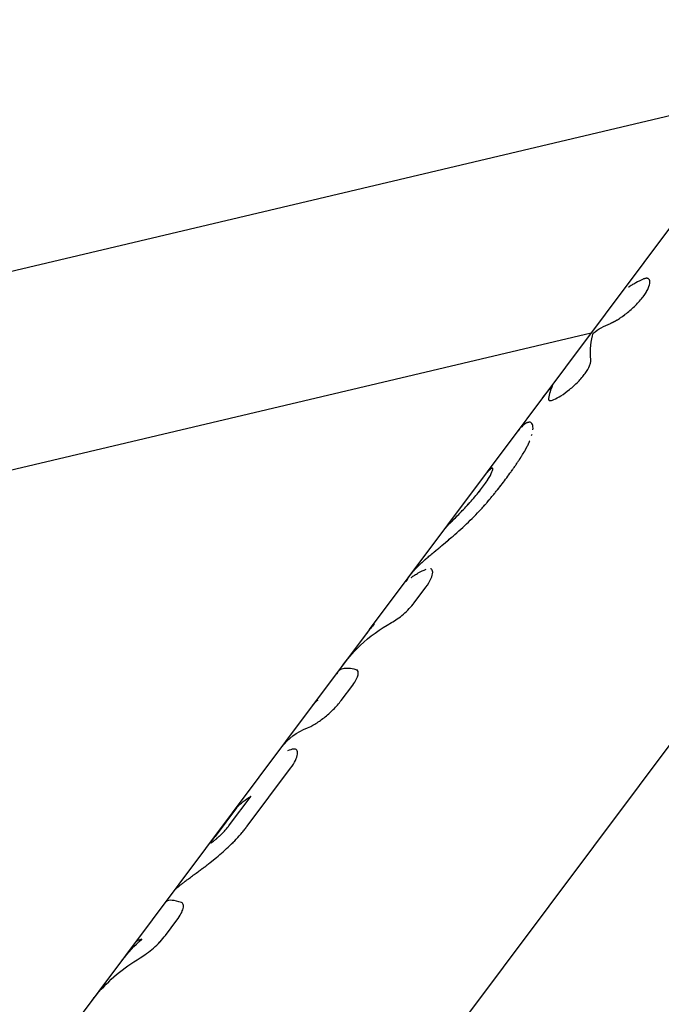
# Model space of a CAD drawing. Units: millimetres. Extents: x -4998 to 5580, y -5572 to 4894.
# Drawn here: x -1571 to -1508, y 362 to 459 of the extents above; entities that cross this region are included whole.
import ezdxf

# ---------------------------------------------------------------- set-up
doc = ezdxf.new("R2010")
doc.units = ezdxf.units.MM
doc.header["$LTSCALE"] = 20
doc.layers.add('2d', color=230, linetype='Continuous')

msp = doc.modelspace()

# ---------------------------------------------------------------- linework, layer by layer
at = {"layer": '2d'}
for p, q in [((-1467.203, 459.161), (-1653.6, 415.077)), ((-1536.548, 399.294), (-1504.713, 441.87)), ((-1509.138, 433.694), (-1509.138, 433.694)), ((-1473.784, 432.535), (-1564.575, 311.115)), ((-1514.8, 428.38), (-1660.831, 393.843)), ((-1524.482, 415.114), (-1524.48, 415.113)), ((-1532.171, 401.906), (-1531.033, 403.427)), ((-1542.128, 391.832), (-1536.572, 399.262)), ((-1539.347, 392.309), (-1538.209, 393.83)), ((-1569.017, 355.872), (-1542.152, 391.8)), ((-1543.614, 387.197), (-1543.614, 387.197)), ((-1548.557, 379.987), (-1544.305, 385.674)), ((-1550.294, 380.092), (-1548.186, 382.911)), ((-1549.624, 381.773), (-1551.724, 378.965)), ((-1552.139, 378.342), (-1552.139, 378.342)), ((-1554.869, 372.34), (-1554.869, 372.34)), ((-1556.586, 369.254), (-1555.462, 370.756))]:
    msp.add_line(p, q, dxfattribs=at)
for points, knots in [([(-1512.909, 429.343), (-1512.874, 429.36), (-1512.843, 429.375), (-1512.803, 429.394), (-1512.79, 429.399), (-1512.774, 429.407), (-1512.768, 429.41), (-1512.761, 429.413), (-1512.758, 429.415), (-1512.754, 429.416), (-1512.753, 429.417), (-1512.751, 429.418), (-1512.75, 429.418), (-1512.747, 429.42), (-1512.745, 429.421), (-1512.741, 429.423), (-1512.739, 429.424), (-1512.734, 429.426), (-1512.73, 429.428), (-1512.719, 429.433), (-1512.711, 429.437), (-1512.69, 429.447), (-1512.675, 429.454), (-1512.648, 429.468), (-1512.634, 429.474), (-1512.614, 429.484), (-1512.607, 429.487), (-1512.594, 429.494), (-1512.588, 429.497), (-1512.574, 429.504), (-1512.566, 429.508), (-1512.551, 429.515), (-1512.543, 429.519), (-1512.521, 429.531), (-1512.506, 429.539), (-1512.476, 429.554), (-1512.461, 429.562), (-1512.432, 429.577), (-1512.418, 429.585), (-1512.388, 429.601), (-1512.372, 429.61), (-1512.34, 429.628), (-1512.324, 429.637), (-1512.276, 429.665), (-1512.243, 429.685), (-1512.144, 429.746), (-1512.077, 429.788), (-1511.971, 429.858), (-1511.935, 429.883), (-1511.861, 429.933), (-1511.823, 429.959), (-1511.748, 430.012), (-1511.712, 430.038), (-1511.638, 430.092), (-1511.6, 430.119), (-1511.488, 430.203), (-1511.413, 430.26), (-1511.183, 430.441), (-1511.032, 430.567), (-1510.735, 430.828), (-1510.59, 430.964), (-1510.306, 431.246), (-1510.172, 431.388), (-1509.919, 431.677), (-1509.802, 431.821), (-1509.588, 432.107), (-1509.494, 432.246), (-1509.327, 432.519), (-1509.258, 432.649), (-1509.145, 432.896), (-1509.103, 433.011), (-1509.047, 433.224), (-1509.033, 433.319), (-1509.034, 433.484), (-1509.048, 433.553), (-1509.09, 433.638), (-1509.108, 433.663), (-1509.138, 433.694), (-1509.149, 433.704), (-1509.172, 433.721), (-1509.184, 433.728), (-1509.211, 433.742), (-1509.225, 433.748), (-1509.255, 433.757), (-1509.271, 433.761), (-1509.303, 433.766), (-1509.32, 433.767), (-1509.347, 433.768), (-1509.356, 433.768), (-1509.374, 433.767), (-1509.384, 433.766), (-1509.402, 433.764), (-1509.411, 433.763), (-1509.43, 433.76), (-1509.44, 433.759), (-1509.461, 433.755), (-1509.471, 433.752), (-1509.488, 433.748), (-1509.494, 433.747), (-1509.503, 433.745), (-1509.505, 433.744), (-1509.51, 433.743), (-1509.511, 433.743), (-1509.514, 433.742), (-1509.516, 433.741), (-1509.519, 433.741), (-1509.519, 433.741), (-1509.521, 433.74), (-1509.522, 433.74), (-1509.525, 433.739), (-1509.527, 433.738), (-1509.533, 433.737), (-1509.537, 433.735), (-1509.551, 433.732), (-1509.561, 433.729), (-1509.595, 433.718), (-1509.621, 433.71), (-1509.651, 433.7)], [0, 0, 0, 0, 0.015625, 0.015625, 0.023438, 0.023438, 0.027344, 0.027344, 0.029297, 0.029297, 0.030273, 0.030273, 0.03125, 0.03125, 0.032227, 0.032227, 0.033203, 0.033203, 0.035156, 0.035156, 0.039062, 0.039062, 0.046875, 0.046875, 0.054688, 0.054688, 0.058594, 0.058594, 0.0625, 0.0625, 0.066406, 0.066406, 0.070312, 0.070312, 0.078125, 0.078125, 0.085938, 0.085938, 0.09375, 0.09375, 0.101562, 0.101562, 0.109375, 0.109375, 0.125, 0.125, 0.15625, 0.15625, 0.171875, 0.171875, 0.1875, 0.1875, 0.203125, 0.203125, 0.21875, 0.21875, 0.25, 0.25, 0.3125, 0.3125, 0.375, 0.375, 0.4375, 0.4375, 0.5, 0.5, 0.5625, 0.5625, 0.625, 0.625, 0.6875, 0.6875, 0.75, 0.75, 0.8125, 0.8125, 0.84375, 0.84375, 0.859375, 0.859375, 0.875, 0.875, 0.890625, 0.890625, 0.90625, 0.90625, 0.921875, 0.921875, 0.929688, 0.929688, 0.9375, 0.9375, 0.945312, 0.945312, 0.953125, 0.953125, 0.960938, 0.960938, 0.964844, 0.964844, 0.966797, 0.966797, 0.967773, 0.967773, 0.96875, 0.96875, 0.969727, 0.969727, 0.970703, 0.970703, 0.972656, 0.972656, 0.976562, 0.976562, 0.984375, 0.984375, 1, 1, 1, 1]), ([(-1512.909, 429.343), (-1512.874, 429.36), (-1512.843, 429.375), (-1512.803, 429.394), (-1512.784, 429.402), (-1512.765, 429.411), (-1512.757, 429.415), (-1512.753, 429.417), (-1512.751, 429.418), (-1512.751, 429.418), (-1512.718, 429.433), (-1512.675, 429.454), (-1512.627, 429.478), (-1512.607, 429.487), (-1512.594, 429.494), (-1512.589, 429.496), (-1512.551, 429.515), (-1512.506, 429.538), (-1512.461, 429.562), (-1512.432, 429.577), (-1512.419, 429.585), (-1512.341, 429.627), (-1512.275, 429.665), (-1512.145, 429.745), (-1512.043, 429.81), (-1511.935, 429.883), (-1511.861, 429.933), (-1511.823, 429.96), (-1511.639, 430.089), (-1511.49, 430.2), (-1511.029, 430.562), (-1510.731, 430.823), (-1510.165, 431.386), (-1509.909, 431.678), (-1509.482, 432.249), (-1509.314, 432.526), (-1509.089, 433.02), (-1509.032, 433.236), (-1509.034, 433.483), (-1509.048, 433.553), (-1509.09, 433.638), (-1509.116, 433.675), (-1509.149, 433.704), (-1509.172, 433.721), (-1509.184, 433.728), (-1509.225, 433.749), (-1509.269, 433.763), (-1509.329, 433.768), (-1509.356, 433.768), (-1509.374, 433.767), (-1509.384, 433.766), (-1509.41, 433.763), (-1509.439, 433.759), (-1509.477, 433.751), (-1509.497, 433.746), (-1509.507, 433.744), (-1509.511, 433.743), (-1509.514, 433.742), (-1509.516, 433.741), (-1509.546, 433.733), (-1509.591, 433.72), (-1509.651, 433.7)], [0, 0, 0, 0, 0.015625, 0.015625, 0.023438, 0.027344, 0.029297, 0.030273, 0.030273, 0.03125, 0.03125, 0.046875, 0.054688, 0.058594, 0.058594, 0.0625, 0.0625, 0.078125, 0.085938, 0.085938, 0.09375, 0.09375, 0.125, 0.125, 0.15625, 0.171875, 0.171875, 0.1875, 0.1875, 0.25, 0.25, 0.375, 0.375, 0.5, 0.5, 0.625, 0.625, 0.75, 0.75, 0.8125, 0.8125, 0.84375, 0.859375, 0.859375, 0.875, 0.875, 0.90625, 0.921875, 0.929687, 0.929687, 0.9375, 0.9375, 0.953125, 0.960937, 0.964844, 0.966797, 0.967773, 0.967773, 0.96875, 0.96875, 1, 1, 1, 1]), ([(-1511.116, 432.909), (-1511.116, 432.909), (-1511.115, 432.91), (-1511.113, 432.911), (-1511.111, 432.913), (-1511.106, 432.916), (-1511.103, 432.919), (-1511.092, 432.926), (-1511.086, 432.931), (-1511.065, 432.946), (-1511.051, 432.955), (-1511.01, 432.984), (-1510.983, 433.004), (-1510.899, 433.06), (-1510.842, 433.097), (-1510.669, 433.206), (-1510.55, 433.276), (-1510.183, 433.474), (-1509.924, 433.594), (-1509.651, 433.7)], [0.7505991, 0.7505991, 0.7505991, 0.7505991, 0.7509766, 0.7509766, 0.7519531, 0.7519531, 0.7539062, 0.7539062, 0.7578125, 0.7578125, 0.765625, 0.765625, 0.78125, 0.78125, 0.8125, 0.8125, 0.875, 0.875, 1, 1, 1, 1]), ([(-1518.992, 421.966), (-1518.991, 421.951), (-1518.989, 421.938), (-1518.988, 421.921), (-1518.987, 421.914), (-1518.986, 421.906), (-1518.985, 421.902), (-1518.985, 421.901), (-1518.985, 421.9), (-1518.985, 421.9), (-1518.983, 421.887), (-1518.979, 421.87), (-1518.975, 421.853), (-1518.972, 421.846), (-1518.971, 421.842), (-1518.97, 421.84), (-1518.965, 421.828), (-1518.959, 421.814), (-1518.95, 421.803), (-1518.945, 421.796), (-1518.942, 421.793), (-1518.925, 421.776), (-1518.907, 421.767), (-1518.864, 421.757), (-1518.826, 421.755), (-1518.779, 421.76), (-1518.746, 421.766), (-1518.727, 421.77), (-1518.636, 421.791), (-1518.551, 421.821), (-1518.257, 421.945), (-1518.027, 422.069), (-1517.5, 422.405), (-1517.215, 422.61), (-1516.637, 423.078), (-1516.353, 423.335), (-1515.826, 423.876), (-1515.589, 424.155), (-1515.202, 424.694), (-1515.053, 424.952), (-1514.909, 425.295), (-1514.875, 425.401), (-1514.843, 425.545), (-1514.836, 425.59), (-1514.831, 425.654), (-1514.829, 425.679), (-1514.83, 425.703), (-1514.83, 425.711), (-1514.83, 425.713), (-1514.83, 425.716), (-1514.83, 425.726), (-1514.831, 425.738), (-1514.832, 425.75)], [0, 0, 0, 0, 0.015625, 0.015625, 0.023437, 0.027344, 0.029297, 0.030273, 0.030273, 0.03125, 0.03125, 0.046875, 0.054687, 0.058594, 0.058594, 0.0625, 0.0625, 0.078125, 0.085937, 0.085937, 0.09375, 0.09375, 0.125, 0.125, 0.15625, 0.171875, 0.171875, 0.1875, 0.1875, 0.25, 0.25, 0.375, 0.375, 0.5, 0.5, 0.625, 0.625, 0.75, 0.75, 0.875, 0.875, 0.9375, 0.9375, 0.96875, 0.96875, 0.984375, 0.988281, 0.988281, 0.990234, 0.990234, 0.992188, 1, 1, 1, 1]), ([(-1520.878, 419.634), (-1520.907, 419.629), (-1520.932, 419.624), (-1520.964, 419.618), (-1520.973, 419.615), (-1520.987, 419.612), (-1520.991, 419.611), (-1520.997, 419.61), (-1520.999, 419.609), (-1521.001, 419.608), (-1521.002, 419.608), (-1521.004, 419.608), (-1521.004, 419.608), (-1521.005, 419.607), (-1521.005, 419.607), (-1521.006, 419.607), (-1521.007, 419.607), (-1521.009, 419.606), (-1521.01, 419.606), (-1521.012, 419.606), (-1521.013, 419.605), (-1521.017, 419.604), (-1521.02, 419.603), (-1521.029, 419.601), (-1521.034, 419.599), (-1521.051, 419.594), (-1521.062, 419.59), (-1521.083, 419.582), (-1521.094, 419.578), (-1521.114, 419.57), (-1521.124, 419.566), (-1521.144, 419.557), (-1521.155, 419.552), (-1521.176, 419.541), (-1521.187, 419.536), (-1521.22, 419.518), (-1521.242, 419.505), (-1521.288, 419.477), (-1521.311, 419.462), (-1521.347, 419.437), (-1521.359, 419.428), (-1521.383, 419.41), (-1521.396, 419.401), (-1521.42, 419.382), (-1521.431, 419.373), (-1521.455, 419.353), (-1521.467, 419.344), (-1521.502, 419.313), (-1521.526, 419.292), (-1521.598, 419.225), (-1521.646, 419.177), (-1521.783, 419.029), (-1521.873, 418.921), (-1521.963, 418.8)], [0, 0, 0, 0, 0.03125, 0.03125, 0.046875, 0.046875, 0.0546875, 0.0546875, 0.0585938, 0.0585938, 0.0605469, 0.0605469, 0.0615234, 0.0615234, 0.0625, 0.0625, 0.0634766, 0.0634766, 0.0644531, 0.0644531, 0.0664062, 0.0664062, 0.0703125, 0.0703125, 0.078125, 0.078125, 0.09375, 0.09375, 0.109375, 0.109375, 0.125, 0.125, 0.140625, 0.140625, 0.15625, 0.15625, 0.1875, 0.1875, 0.21875, 0.21875, 0.234375, 0.234375, 0.25, 0.25, 0.265625, 0.265625, 0.28125, 0.28125, 0.3125, 0.3125, 0.375, 0.375, 0.4890123, 0.4890123, 0.4890123, 0.4890123]), ([(-1520.878, 419.634), (-1520.907, 419.629), (-1520.932, 419.624), (-1520.964, 419.618), (-1520.978, 419.614), (-1520.993, 419.611), (-1521, 419.609), (-1521.003, 419.608), (-1521.004, 419.608), (-1521.005, 419.607), (-1521.005, 419.607), (-1521.029, 419.601), (-1521.062, 419.59), (-1521.094, 419.578), (-1521.114, 419.57), (-1521.124, 419.566), (-1521.176, 419.543), (-1521.22, 419.519), (-1521.288, 419.477), (-1521.323, 419.454), (-1521.359, 419.428), (-1521.383, 419.41), (-1521.396, 419.4), (-1521.588, 419.251), (-1521.773, 419.054), (-1521.963, 418.8)], [0, 0, 0, 0, 0.03125, 0.03125, 0.046875, 0.0546875, 0.0585938, 0.0605469, 0.0615234, 0.0615234, 0.0625, 0.0625, 0.09375, 0.109375, 0.109375, 0.125, 0.125, 0.1875, 0.1875, 0.21875, 0.234375, 0.234375, 0.25, 0.25, 0.4890187, 0.4890187, 0.4890187, 0.4890187]), ([(-1520.52, 418.893), (-1520.494, 419.117), (-1520.508, 419.296), (-1520.587, 419.499), (-1520.629, 419.556), (-1520.71, 419.61), (-1520.74, 419.622), (-1520.789, 419.633), (-1520.806, 419.635), (-1520.826, 419.636), (-1520.828, 419.636), (-1520.832, 419.636), (-1520.832, 419.636), (-1520.834, 419.636), (-1520.835, 419.636), (-1520.839, 419.636), (-1520.843, 419.636), (-1520.856, 419.635), (-1520.866, 419.635), (-1520.878, 419.634)], [0.5455448, 0.5455448, 0.5455448, 0.5455448, 0.75, 0.75, 0.875, 0.875, 0.9375, 0.9375, 0.96875, 0.96875, 0.9726562, 0.9726562, 0.9746094, 0.9746094, 0.9765625, 0.9765625, 0.984375, 0.984375, 1, 1, 1, 1]), ([(-1521.6, 416.348), (-1521.553, 416.426), (-1521.512, 416.493), (-1521.46, 416.58), (-1521.444, 416.607), (-1521.422, 416.643), (-1521.415, 416.654), (-1521.406, 416.67), (-1521.403, 416.676), (-1521.398, 416.683), (-1521.397, 416.686), (-1521.394, 416.689), (-1521.394, 416.691), (-1521.392, 416.693), (-1521.392, 416.694), (-1521.39, 416.697), (-1521.388, 416.699), (-1521.386, 416.703), (-1521.385, 416.705), (-1521.381, 416.711), (-1521.379, 416.715), (-1521.372, 416.727), (-1521.367, 416.735), (-1521.354, 416.758), (-1521.345, 416.773), (-1521.318, 416.818), (-1521.302, 416.848), (-1521.269, 416.904), (-1521.254, 416.932), (-1521.231, 416.971), (-1521.224, 416.984), (-1521.21, 417.01), (-1521.203, 417.022), (-1521.189, 417.048), (-1521.182, 417.061), (-1521.167, 417.088), (-1521.16, 417.101), (-1521.139, 417.141), (-1521.125, 417.167), (-1521.084, 417.247), (-1521.058, 417.3), (-1521.006, 417.406), (-1520.981, 417.459), (-1520.944, 417.539), (-1520.932, 417.566), (-1520.908, 417.619), (-1520.896, 417.646), (-1520.873, 417.699), (-1520.863, 417.724), (-1520.844, 417.767), (-1520.836, 417.786), (-1520.829, 417.804)], [0, 0, 0, 0, 0.03125, 0.03125, 0.046875, 0.046875, 0.0546875, 0.0546875, 0.0585938, 0.0585938, 0.0605469, 0.0605469, 0.0615234, 0.0615234, 0.0625, 0.0625, 0.0634766, 0.0634766, 0.0644531, 0.0644531, 0.0664062, 0.0664062, 0.0703125, 0.0703125, 0.078125, 0.078125, 0.09375, 0.09375, 0.109375, 0.109375, 0.1171875, 0.1171875, 0.125, 0.125, 0.1328125, 0.1328125, 0.140625, 0.140625, 0.15625, 0.15625, 0.1875, 0.1875, 0.21875, 0.21875, 0.234375, 0.234375, 0.25, 0.25, 0.265625, 0.265625, 0.2771567, 0.2771567, 0.2771567, 0.2771567]), ([(-1521.6, 416.348), (-1521.553, 416.426), (-1521.492, 416.527), (-1521.436, 416.62), (-1521.412, 416.66), (-1521.401, 416.678), (-1521.396, 416.687), (-1521.394, 416.691), (-1521.392, 416.693), (-1521.392, 416.693), (-1521.368, 416.733), (-1521.347, 416.77), (-1521.326, 416.805)], [0, 0, 0, 0, 0.03125, 0.046875, 0.0546875, 0.05859375, 0.06054687, 0.06152344, 0.06152344, 0.0625, 0.0625, 0.08109165, 0.08109165, 0.08109165, 0.08109165]), ([(-1525.103, 411.664), (-1524.991, 411.797), (-1524.893, 411.912), (-1524.768, 412.061), (-1524.73, 412.107), (-1524.678, 412.169), (-1524.661, 412.189), (-1524.638, 412.216), (-1524.631, 412.226), (-1524.62, 412.239), (-1524.616, 412.243), (-1524.611, 412.249), (-1524.609, 412.252), (-1524.605, 412.256), (-1524.604, 412.257), (-1524.6, 412.262), (-1524.597, 412.266), (-1524.592, 412.272), (-1524.589, 412.275), (-1524.582, 412.284), (-1524.577, 412.29), (-1524.561, 412.309), (-1524.551, 412.321), (-1524.521, 412.358), (-1524.501, 412.382), (-1524.44, 412.456), (-1524.399, 412.505), (-1524.278, 412.654), (-1524.197, 412.754), (-1524.036, 412.955), (-1523.957, 413.054), (-1523.801, 413.252), (-1523.724, 413.351), (-1523.494, 413.647), (-1523.345, 413.843), (-1523.054, 414.232), (-1522.912, 414.426), (-1522.702, 414.717), (-1522.632, 414.815), (-1522.529, 414.961), (-1522.495, 415.01), (-1522.427, 415.107), (-1522.393, 415.156), (-1522.325, 415.254), (-1522.291, 415.304), (-1522.224, 415.402), (-1522.191, 415.45), (-1522.093, 415.594), (-1522.03, 415.689), (-1521.939, 415.826), (-1521.908, 415.873), (-1521.861, 415.944), (-1521.846, 415.968), (-1521.822, 416.004), (-1521.814, 416.016), (-1521.802, 416.035), (-1521.798, 416.041), (-1521.792, 416.05), (-1521.79, 416.053), (-1521.786, 416.059), (-1521.784, 416.063), (-1521.781, 416.068), (-1521.78, 416.069), (-1521.777, 416.073), (-1521.776, 416.075), (-1521.772, 416.082), (-1521.769, 416.086), (-1521.761, 416.099), (-1521.754, 416.109), (-1521.735, 416.138), (-1521.721, 416.16), (-1521.676, 416.23), (-1521.641, 416.286), (-1521.6, 416.348)], [0, 0, 0, 0, 0.0625, 0.0625, 0.09375, 0.09375, 0.109375, 0.109375, 0.117188, 0.117188, 0.121094, 0.121094, 0.123047, 0.123047, 0.125, 0.125, 0.126953, 0.126953, 0.128906, 0.128906, 0.132812, 0.132812, 0.140625, 0.140625, 0.15625, 0.15625, 0.1875, 0.1875, 0.25, 0.25, 0.3125, 0.3125, 0.375, 0.375, 0.5, 0.5, 0.625, 0.625, 0.6875, 0.6875, 0.71875, 0.71875, 0.75, 0.75, 0.78125, 0.78125, 0.8125, 0.8125, 0.875, 0.875, 0.90625, 0.90625, 0.921875, 0.921875, 0.929688, 0.929688, 0.933594, 0.933594, 0.935547, 0.935547, 0.9375, 0.9375, 0.939453, 0.939453, 0.941406, 0.941406, 0.945312, 0.945312, 0.953125, 0.953125, 0.96875, 0.96875, 1, 1, 1, 1]), ([(-1525.103, 411.664), (-1524.991, 411.797), (-1524.844, 411.97), (-1524.711, 412.13), (-1524.653, 412.198), (-1524.627, 412.23), (-1524.614, 412.245), (-1524.609, 412.252), (-1524.605, 412.256), (-1524.604, 412.257), (-1524.521, 412.357), (-1524.44, 412.456), (-1524.278, 412.654), (-1524.196, 412.755), (-1523.797, 413.254), (-1523.49, 413.649), (-1523.055, 414.231), (-1522.912, 414.426), (-1522.702, 414.717), (-1522.598, 414.864), (-1522.495, 415.01), (-1522.427, 415.107), (-1522.394, 415.155), (-1522.29, 415.305), (-1522.223, 415.402), (-1522.093, 415.594), (-1522.03, 415.689), (-1521.939, 415.826), (-1521.893, 415.896), (-1521.838, 415.98), (-1521.81, 416.022), (-1521.796, 416.044), (-1521.79, 416.053), (-1521.786, 416.059), (-1521.784, 416.063), (-1521.742, 416.128), (-1521.681, 416.223), (-1521.6, 416.348)], [0, 0, 0, 0, 0.0625, 0.09375, 0.109375, 0.117187, 0.121094, 0.123047, 0.123047, 0.125, 0.125, 0.1875, 0.1875, 0.25, 0.25, 0.5, 0.5, 0.625, 0.625, 0.6875, 0.71875, 0.71875, 0.75, 0.75, 0.8125, 0.8125, 0.875, 0.875, 0.90625, 0.921875, 0.929687, 0.933594, 0.935547, 0.935547, 0.9375, 0.9375, 1, 1, 1, 1]), ([(-1528.869, 409.502), (-1528.84, 409.534), (-1528.814, 409.562), (-1528.78, 409.598), (-1528.764, 409.614), (-1528.749, 409.63), (-1528.742, 409.637), (-1528.739, 409.64), (-1528.737, 409.642), (-1528.736, 409.643), (-1528.709, 409.671), (-1528.671, 409.71), (-1528.629, 409.752), (-1528.608, 409.773), (-1528.6, 409.782), (-1528.594, 409.788), (-1528.592, 409.79), (-1528.561, 409.821), (-1528.534, 409.849), (-1528.478, 409.905), (-1528.451, 409.933), (-1528.393, 409.991), (-1528.347, 410.037), (-1528.299, 410.086), (-1528.266, 410.12), (-1528.248, 410.138), (-1528.102, 410.287), (-1527.959, 410.432), (-1527.651, 410.749), (-1527.493, 410.911), (-1527.171, 411.25), (-1527.007, 411.425), (-1526.673, 411.789), (-1526.507, 411.973), (-1526.185, 412.344), (-1526.029, 412.529), (-1525.728, 412.899), (-1525.587, 413.079), (-1525.324, 413.432), (-1525.202, 413.603), (-1524.985, 413.927), (-1524.89, 414.076), (-1524.644, 414.498), (-1524.537, 414.728), (-1524.466, 414.962), (-1524.457, 415.022), (-1524.464, 415.084), (-1524.472, 415.108), (-1524.488, 415.12), (-1524.501, 415.125), (-1524.507, 415.127), (-1524.531, 415.128), (-1524.56, 415.12), (-1524.601, 415.097), (-1524.624, 415.081), (-1524.634, 415.074), (-1524.641, 415.069), (-1524.645, 415.066), (-1524.661, 415.054), (-1524.683, 415.036), (-1524.712, 415.011), (-1524.727, 414.997), (-1524.735, 414.99), (-1524.739, 414.987), (-1524.741, 414.985), (-1524.743, 414.983), (-1524.765, 414.963), (-1524.8, 414.93), (-1524.847, 414.882)], [0, 0, 0, 0, 0.015625, 0.015625, 0.023438, 0.027344, 0.029297, 0.030273, 0.030273, 0.03125, 0.03125, 0.046875, 0.054688, 0.058594, 0.060547, 0.060547, 0.0625, 0.0625, 0.078125, 0.078125, 0.09375, 0.09375, 0.109375, 0.117188, 0.117188, 0.125, 0.125, 0.1875, 0.1875, 0.25, 0.25, 0.3125, 0.3125, 0.375, 0.375, 0.4375, 0.4375, 0.5, 0.5, 0.5625, 0.5625, 0.625, 0.625, 0.75, 0.75, 0.8125, 0.8125, 0.84375, 0.859375, 0.859375, 0.875, 0.875, 0.90625, 0.921875, 0.929687, 0.933594, 0.933594, 0.9375, 0.9375, 0.953125, 0.960937, 0.964844, 0.966797, 0.967773, 0.967773, 0.96875, 0.96875, 1, 1, 1, 1]), ([(-1528.679, 409.702), (-1528.65, 409.731), (-1528.62, 409.762), (-1528.536, 409.846), (-1528.481, 409.902), (-1528.362, 410.022), (-1528.299, 410.086), (-1528.101, 410.288), (-1527.957, 410.435), (-1527.655, 410.744), (-1527.497, 410.907), (-1527.011, 411.417), (-1526.672, 411.784), (-1526.027, 412.526), (-1525.721, 412.9), (-1525.195, 413.604), (-1524.974, 413.934), (-1524.646, 414.494), (-1524.538, 414.724), (-1524.49, 414.882), (-1524.49, 414.882), (-1524.49, 414.882)], [0.0436442, 0.0436442, 0.0436442, 0.0436442, 0.0625, 0.0625, 0.09375, 0.09375, 0.125, 0.125, 0.1875, 0.1875, 0.25, 0.25, 0.375, 0.375, 0.5, 0.5, 0.625, 0.625, 0.75, 0.75, 0.7500581, 0.7500581, 0.7500581, 0.7500581]), ([(-1530.721, 406.471), (-1530.656, 406.526), (-1530.599, 406.575), (-1530.525, 406.637), (-1530.503, 406.656), (-1530.472, 406.682), (-1530.462, 406.69), (-1530.448, 406.702), (-1530.443, 406.705), (-1530.436, 406.711), (-1530.434, 406.713), (-1530.431, 406.715), (-1530.43, 406.716), (-1530.428, 406.718), (-1530.427, 406.719), (-1530.424, 406.721), (-1530.422, 406.723), (-1530.419, 406.726), (-1530.417, 406.727), (-1530.412, 406.731), (-1530.408, 406.734), (-1530.398, 406.743), (-1530.391, 406.749), (-1530.371, 406.766), (-1530.357, 406.777), (-1530.317, 406.81), (-1530.291, 406.832), (-1530.239, 406.874), (-1530.214, 406.895), (-1530.177, 406.926), (-1530.165, 406.936), (-1530.14, 406.956), (-1530.129, 406.966), (-1530.104, 406.986), (-1530.091, 406.997), (-1530.066, 407.018), (-1530.053, 407.028), (-1530.014, 407.061), (-1529.988, 407.082), (-1529.908, 407.149), (-1529.853, 407.194), (-1529.742, 407.287), (-1529.684, 407.335), (-1529.596, 407.408), (-1529.567, 407.433), (-1529.507, 407.483), (-1529.476, 407.509), (-1529.416, 407.56), (-1529.387, 407.584), (-1529.327, 407.634), (-1529.298, 407.659), (-1529.208, 407.734), (-1529.148, 407.784), (-1528.968, 407.936), (-1528.846, 408.039), (-1528.479, 408.353), (-1528.232, 408.567), (-1527.478, 409.235), (-1526.97, 409.703), (-1526.238, 410.428), (-1525.999, 410.674), (-1525.653, 411.044), (-1525.538, 411.169), (-1525.373, 411.354), (-1525.318, 411.416), (-1525.257, 411.486), (-1525.25, 411.493), (-1525.24, 411.505), (-1525.238, 411.507), (-1525.233, 411.513), (-1525.231, 411.516), (-1525.218, 411.53), (-1525.207, 411.543), (-1525.169, 411.587), (-1525.138, 411.623), (-1525.103, 411.664)], [0, 0, 0, 0, 0.03125, 0.03125, 0.046875, 0.046875, 0.054688, 0.054688, 0.058594, 0.058594, 0.060547, 0.060547, 0.061523, 0.061523, 0.0625, 0.0625, 0.063477, 0.063477, 0.064453, 0.064453, 0.066406, 0.066406, 0.070312, 0.070312, 0.078125, 0.078125, 0.09375, 0.09375, 0.109375, 0.109375, 0.117188, 0.117188, 0.125, 0.125, 0.132812, 0.132812, 0.140625, 0.140625, 0.15625, 0.15625, 0.1875, 0.1875, 0.21875, 0.21875, 0.234375, 0.234375, 0.25, 0.25, 0.265625, 0.265625, 0.28125, 0.28125, 0.3125, 0.3125, 0.375, 0.375, 0.5, 0.5, 0.75, 0.75, 0.875, 0.875, 0.9375, 0.9375, 0.96875, 0.96875, 0.972656, 0.972656, 0.974609, 0.974609, 0.976562, 0.976562, 0.984375, 0.984375, 1, 1, 1, 1]), ([(-1530.721, 406.471), (-1530.656, 406.526), (-1530.599, 406.575), (-1530.525, 406.637), (-1530.491, 406.665), (-1530.457, 406.694), (-1530.441, 406.707), (-1530.433, 406.714), (-1530.43, 406.716), (-1530.428, 406.718), (-1530.428, 406.718), (-1530.37, 406.766), (-1530.316, 406.811), (-1530.239, 406.874), (-1530.201, 406.906), (-1530.165, 406.936), (-1530.14, 406.956), (-1530.129, 406.965), (-1530.016, 407.059), (-1529.856, 407.192), (-1529.656, 407.359), (-1529.567, 407.433), (-1529.507, 407.483), (-1529.475, 407.51), (-1529.21, 407.732), (-1528.969, 407.935), (-1528.479, 408.353), (-1528.233, 408.566), (-1527.476, 409.236), (-1526.97, 409.703), (-1526.238, 410.428), (-1525.999, 410.674), (-1525.653, 411.044), (-1525.538, 411.169), (-1525.373, 411.354), (-1525.318, 411.416), (-1525.257, 411.486), (-1525.25, 411.493), (-1525.237, 411.509), (-1525.233, 411.513), (-1525.218, 411.53), (-1525.184, 411.57), (-1525.138, 411.623), (-1525.103, 411.664)], [0, 0, 0, 0, 0.03125, 0.03125, 0.046875, 0.054687, 0.058594, 0.060547, 0.061523, 0.061523, 0.0625, 0.0625, 0.09375, 0.09375, 0.109375, 0.117187, 0.117187, 0.125, 0.125, 0.1875, 0.21875, 0.234375, 0.234375, 0.25, 0.25, 0.375, 0.375, 0.5, 0.5, 0.75, 0.75, 0.875, 0.875, 0.9375, 0.9375, 0.96875, 0.96875, 0.972656, 0.972656, 0.976563, 0.976563, 0.984375, 1, 1, 1, 1]), ([(-1532.949, 403.981), (-1532.865, 404.174), (-1532.739, 404.384), (-1532.474, 404.745), (-1532.36, 404.886), (-1532.168, 405.105), (-1532.066, 405.217), (-1531.939, 405.35), (-1531.882, 405.408), (-1531.844, 405.447), (-1531.826, 405.466), (-1531.724, 405.568), (-1531.641, 405.648), (-1531.515, 405.768), (-1531.451, 405.828), (-1531.387, 405.887), (-1531.344, 405.926), (-1531.321, 405.947), (-1531.259, 406.003), (-1531.192, 406.063), (-1531.108, 406.138), (-1531.064, 406.177), (-1531.041, 406.197), (-1531.03, 406.207), (-1531.025, 406.211), (-1531.022, 406.214), (-1531.019, 406.216), (-1530.954, 406.274), (-1530.855, 406.359), (-1530.721, 406.471)], [0.2924555, 0.2924555, 0.2924555, 0.2924555, 0.5, 0.5, 0.625, 0.625, 0.6875, 0.71875, 0.734375, 0.734375, 0.75, 0.75, 0.8125, 0.8125, 0.84375, 0.859375, 0.859375, 0.875, 0.875, 0.90625, 0.921875, 0.9296875, 0.9335937, 0.9355469, 0.9365234, 0.9365234, 0.9375, 0.9375, 1, 1, 1, 1]), ([(-1532.547, 404.645), (-1532.454, 404.77), (-1532.349, 404.899), (-1532.168, 405.105), (-1532.1, 405.18), (-1531.994, 405.293), (-1531.957, 405.331), (-1531.901, 405.389), (-1531.882, 405.408), (-1531.844, 405.447), (-1531.825, 405.466), (-1531.785, 405.506), (-1531.764, 405.527), (-1531.723, 405.567), (-1531.703, 405.588), (-1531.641, 405.648), (-1531.599, 405.688), (-1531.515, 405.768), (-1531.472, 405.808), (-1531.408, 405.867), (-1531.387, 405.887), (-1531.344, 405.926), (-1531.322, 405.946), (-1531.279, 405.985), (-1531.258, 406.004), (-1531.214, 406.044), (-1531.191, 406.064), (-1531.144, 406.106), (-1531.12, 406.128), (-1531.083, 406.161), (-1531.07, 406.172), (-1531.051, 406.188), (-1531.044, 406.194), (-1531.035, 406.203), (-1531.031, 406.205), (-1531.027, 406.21), (-1531.025, 406.211), (-1531.022, 406.214), (-1531.02, 406.216), (-1531.017, 406.218), (-1531.016, 406.219), (-1531.014, 406.22), (-1531.013, 406.221), (-1531.01, 406.224), (-1531.008, 406.226), (-1531.002, 406.232), (-1530.997, 406.236), (-1530.983, 406.247), (-1530.974, 406.256), (-1530.943, 406.282), (-1530.92, 406.302), (-1530.846, 406.366), (-1530.788, 406.415), (-1530.721, 406.471)], [0.510983, 0.510983, 0.510983, 0.510983, 0.625, 0.625, 0.6875, 0.6875, 0.71875, 0.71875, 0.734375, 0.734375, 0.75, 0.75, 0.765625, 0.765625, 0.78125, 0.78125, 0.8125, 0.8125, 0.84375, 0.84375, 0.859375, 0.859375, 0.875, 0.875, 0.890625, 0.890625, 0.90625, 0.90625, 0.921875, 0.921875, 0.9296875, 0.9296875, 0.9335938, 0.9335938, 0.9355469, 0.9355469, 0.9365234, 0.9365234, 0.9375, 0.9375, 0.9384766, 0.9384766, 0.9394531, 0.9394531, 0.9414062, 0.9414062, 0.9453125, 0.9453125, 0.953125, 0.953125, 0.96875, 0.96875, 1, 1, 1, 1]), ([(-1532.461, 404.391), (-1532.46, 404.392), (-1532.459, 404.392), (-1532.457, 404.394), (-1532.455, 404.395), (-1532.45, 404.399), (-1532.447, 404.402), (-1532.436, 404.409), (-1532.43, 404.414), (-1532.409, 404.429), (-1532.395, 404.439), (-1532.354, 404.469), (-1532.326, 404.489), (-1532.242, 404.547), (-1532.185, 404.585), (-1532.011, 404.697), (-1531.891, 404.768), (-1531.521, 404.972), (-1531.259, 405.094), (-1530.984, 405.203)], [0.7505787, 0.7505787, 0.7505787, 0.7505787, 0.7509766, 0.7509766, 0.7519531, 0.7519531, 0.7539062, 0.7539062, 0.7578125, 0.7578125, 0.765625, 0.765625, 0.78125, 0.78125, 0.8125, 0.8125, 0.875, 0.875, 1, 1, 1, 1]), ([(-1531.033, 403.427), (-1530.814, 403.721), (-1530.642, 404.002), (-1530.411, 404.509), (-1530.354, 404.729), (-1530.355, 405.069), (-1530.413, 405.186), (-1530.535, 405.245), (-1530.548, 405.25), (-1530.562, 405.255)], [0, 0, 0, 0, 0.25, 0.25, 0.5, 0.5, 0.75, 0.75, 0.7792808, 0.7792808, 0.7792808, 0.7792808]), ([(-1531.033, 403.427), (-1530.813, 403.721), (-1530.642, 404.002), (-1530.411, 404.509), (-1530.354, 404.729), (-1530.354, 404.899)], [0, 0, 0, 0, 0.25, 0.25, 0.4999979, 0.4999979, 0.4999979, 0.4999979]), ([(-1534.393, 399.963), (-1534.218, 400.062), (-1534.031, 400.18), (-1533.633, 400.462), (-1533.432, 400.618), (-1533.03, 400.963), (-1532.838, 401.145), (-1532.476, 401.524), (-1532.314, 401.714), (-1532.171, 401.906)], [0, 0, 0, 0, 0.25, 0.25, 0.5, 0.5, 0.75, 0.75, 1, 1, 1, 1]), ([(-1534.393, 399.963), (-1534.218, 400.062), (-1534.031, 400.18), (-1533.633, 400.462), (-1533.432, 400.618), (-1533.03, 400.963), (-1532.838, 401.145), (-1532.476, 401.524), (-1532.314, 401.714), (-1532.171, 401.906)], [0, 0, 0, 0, 0.25, 0.25, 0.5, 0.5, 0.75, 0.75, 1, 1, 1, 1]), ([(-1539.534, 395.263), (-1538.938, 396.164), (-1538.24, 396.992), (-1536.547, 398.587), (-1535.524, 399.33), (-1534.393, 399.963)], [0.0589544, 0.0589544, 0.0589544, 0.0589544, 0.5, 0.5, 1, 1, 1, 1]), ([(-1539.07, 395.921), (-1538.585, 396.571), (-1538.042, 397.178), (-1536.547, 398.587), (-1535.524, 399.33), (-1534.393, 399.963)], [0.1685926, 0.1685926, 0.1685926, 0.1685926, 0.5, 0.5, 1, 1, 1, 1]), ([(-1537.858, 395.331), (-1538.411, 395.47), (-1538.856, 395.498), (-1539.5, 395.348), (-1539.7, 395.169), (-1539.767, 394.898)], [0, 0, 0, 0, 0.5, 0.5, 1, 1, 1, 1]), ([(-1538.209, 393.83), (-1538.066, 394.022), (-1537.95, 394.203), (-1537.771, 394.548), (-1537.711, 394.703), (-1537.651, 394.976), (-1537.652, 395.087), (-1537.713, 395.256), (-1537.772, 395.309), (-1537.858, 395.331)], [0, 0, 0, 0, 0.25, 0.25, 0.5, 0.5, 0.75, 0.75, 1, 1, 1, 1]), ([(-1538.209, 393.83), (-1538.066, 394.022), (-1537.95, 394.203), (-1537.771, 394.548), (-1537.711, 394.703), (-1537.651, 394.976), (-1537.652, 395.087), (-1537.713, 395.255), (-1537.772, 395.309), (-1537.858, 395.331)], [0, 0, 0, 0, 0.25, 0.25, 0.5, 0.5, 0.75, 0.75, 1, 1, 1, 1]), ([(-1542.634, 389.623), (-1542.438, 389.7), (-1542.195, 389.827), (-1541.642, 390.169), (-1541.338, 390.381), (-1540.717, 390.87), (-1540.407, 391.142), (-1539.828, 391.717), (-1539.566, 392.015), (-1539.347, 392.309)], [0, 0, 0, 0, 0.25, 0.25, 0.5, 0.5, 0.75, 0.75, 1, 1, 1, 1]), ([(-1541.027, 390.626), (-1540.717, 390.87), (-1540.407, 391.142), (-1539.828, 391.717), (-1539.567, 392.015), (-1539.347, 392.309)], [0.5000013, 0.5000013, 0.5000013, 0.5000013, 0.75, 0.75, 1, 1, 1, 1]), ([(-1544.305, 385.674), (-1544.105, 385.941), (-1543.948, 386.193), (-1543.715, 386.666), (-1543.646, 386.874), (-1543.599, 387.224), (-1543.623, 387.356), (-1543.758, 387.529), (-1543.865, 387.564), (-1544.01, 387.547)], [0, 0, 0, 0, 0.25, 0.25, 0.5, 0.5, 0.75, 0.75, 1, 1, 1, 1]), ([(-1544.305, 385.674), (-1544.106, 385.941), (-1543.948, 386.193), (-1543.715, 386.666), (-1543.646, 386.874), (-1543.599, 387.224), (-1543.623, 387.356), (-1543.758, 387.529), (-1543.865, 387.564), (-1544.01, 387.547)], [0, 0, 0, 0, 0.25, 0.25, 0.5, 0.5, 0.75, 0.75, 1, 1, 1, 1]), ([(-1553.45, 375.45), (-1553.387, 375.498), (-1553.332, 375.539), (-1553.26, 375.592), (-1553.238, 375.608), (-1553.208, 375.63), (-1553.199, 375.637), (-1553.185, 375.647), (-1553.181, 375.65), (-1553.174, 375.655), (-1553.172, 375.656), (-1553.168, 375.659), (-1553.167, 375.66), (-1553.161, 375.664), (-1553.157, 375.667), (-1553.151, 375.672), (-1553.147, 375.674), (-1553.138, 375.682), (-1553.131, 375.686), (-1553.111, 375.701), (-1553.098, 375.711), (-1553.06, 375.739), (-1553.035, 375.757), (-1552.985, 375.794), (-1552.961, 375.811), (-1552.926, 375.837), (-1552.915, 375.846), (-1552.892, 375.863), (-1552.881, 375.871), (-1552.858, 375.888), (-1552.845, 375.898), (-1552.82, 375.916), (-1552.808, 375.925), (-1552.771, 375.953), (-1552.746, 375.972), (-1552.671, 376.029), (-1552.619, 376.068), (-1552.515, 376.148), (-1552.462, 376.189), (-1552.353, 376.274), (-1552.298, 376.318), (-1552.187, 376.405), (-1552.133, 376.449), (-1552.023, 376.537), (-1551.968, 376.581), (-1551.802, 376.715), (-1551.692, 376.805), (-1551.361, 377.082), (-1551.142, 377.271), (-1550.701, 377.664), (-1550.482, 377.867), (-1550.054, 378.281), (-1549.846, 378.49), (-1549.444, 378.916), (-1549.252, 379.13), (-1548.978, 379.453), (-1548.89, 379.56), (-1548.783, 379.694), (-1548.762, 379.721), (-1548.73, 379.761), (-1548.72, 379.774), (-1548.704, 379.794), (-1548.699, 379.801), (-1548.691, 379.811), (-1548.689, 379.814), (-1548.684, 379.821), (-1548.681, 379.825), (-1548.676, 379.831), (-1548.675, 379.833), (-1548.671, 379.838), (-1548.669, 379.841), (-1548.662, 379.849), (-1548.658, 379.854), (-1548.645, 379.872), (-1548.635, 379.884), (-1548.605, 379.924), (-1548.582, 379.954), (-1548.557, 379.987)], [0, 0, 0, 0, 0.03125, 0.03125, 0.046875, 0.046875, 0.054688, 0.054688, 0.058594, 0.058594, 0.060547, 0.060547, 0.0625, 0.0625, 0.064453, 0.064453, 0.066406, 0.066406, 0.070312, 0.070312, 0.078125, 0.078125, 0.09375, 0.09375, 0.109375, 0.109375, 0.117188, 0.117188, 0.125, 0.125, 0.132812, 0.132812, 0.140625, 0.140625, 0.15625, 0.15625, 0.1875, 0.1875, 0.21875, 0.21875, 0.25, 0.25, 0.28125, 0.28125, 0.3125, 0.3125, 0.375, 0.375, 0.5, 0.5, 0.625, 0.625, 0.75, 0.75, 0.875, 0.875, 0.9375, 0.9375, 0.953125, 0.953125, 0.960938, 0.960938, 0.964844, 0.964844, 0.966797, 0.966797, 0.96875, 0.96875, 0.970703, 0.970703, 0.972656, 0.972656, 0.976562, 0.976562, 0.984375, 0.984375, 1, 1, 1, 1]), ([(-1553.45, 375.45), (-1553.387, 375.498), (-1553.332, 375.539), (-1553.26, 375.592), (-1553.227, 375.616), (-1553.194, 375.64), (-1553.179, 375.651), (-1553.172, 375.656), (-1553.168, 375.659), (-1553.167, 375.66), (-1553.111, 375.701), (-1553.033, 375.758), (-1552.949, 375.82), (-1552.915, 375.846), (-1552.892, 375.863), (-1552.881, 375.871), (-1552.772, 375.952), (-1552.621, 376.066), (-1552.462, 376.189), (-1552.353, 376.274), (-1552.297, 376.318), (-1552.023, 376.535), (-1551.802, 376.713), (-1551.361, 377.082), (-1551.142, 377.27), (-1550.479, 377.862), (-1550.047, 378.277), (-1549.444, 378.916), (-1549.253, 379.129), (-1548.978, 379.453), (-1548.89, 379.56), (-1548.783, 379.694), (-1548.751, 379.734), (-1548.715, 379.781), (-1548.697, 379.804), (-1548.689, 379.814), (-1548.684, 379.821), (-1548.68, 379.825), (-1548.648, 379.867), (-1548.607, 379.921), (-1548.557, 379.987)], [0, 0, 0, 0, 0.03125, 0.03125, 0.046875, 0.054687, 0.058594, 0.060547, 0.060547, 0.0625, 0.0625, 0.09375, 0.109375, 0.117187, 0.117187, 0.125, 0.125, 0.1875, 0.21875, 0.21875, 0.25, 0.25, 0.375, 0.375, 0.5, 0.5, 0.75, 0.75, 0.875, 0.875, 0.9375, 0.9375, 0.953125, 0.960937, 0.964844, 0.966797, 0.966797, 0.96875, 0.96875, 1, 1, 1, 1]), ([(-1551.316, 378.98), (-1551.303, 378.992), (-1551.285, 379.008), (-1551.269, 379.022), (-1551.263, 379.028), (-1551.26, 379.031), (-1551.259, 379.032), (-1551.237, 379.052), (-1551.216, 379.072), (-1551.152, 379.131), (-1551.11, 379.172), (-1550.977, 379.303), (-1550.886, 379.397), (-1550.75, 379.544), (-1550.705, 379.594), (-1550.617, 379.694), (-1550.574, 379.743), (-1550.507, 379.823), (-1550.475, 379.861), (-1550.44, 379.904), (-1550.423, 379.925), (-1550.416, 379.934), (-1550.412, 379.94), (-1550.409, 379.943), (-1550.381, 379.979), (-1550.343, 380.028), (-1550.294, 380.092)], [0, 0, 0, 0, 0.03125, 0.046875, 0.054688, 0.054688, 0.0625, 0.0625, 0.125, 0.125, 0.25, 0.25, 0.5, 0.5, 0.625, 0.625, 0.75, 0.75, 0.8125, 0.84375, 0.859375, 0.867187, 0.867187, 0.875, 0.875, 1, 1, 1, 1]), ([(-1551.724, 378.965), (-1551.758, 378.919), (-1551.793, 378.873), (-1551.856, 378.786), (-1551.886, 378.745), (-1551.97, 378.629), (-1552.018, 378.561), (-1552.091, 378.452), (-1552.116, 378.41), (-1552.137, 378.367), (-1552.141, 378.356), (-1552.141, 378.35)], [0, 0, 0, 0, 0.125, 0.125, 0.25, 0.25, 0.5, 0.5, 0.75, 0.75, 0.874614, 0.874614, 0.874614, 0.874614]), ([(-1552.134, 378.339), (-1552.131, 378.34), (-1552.127, 378.34), (-1552.123, 378.341), (-1552.121, 378.342), (-1552.12, 378.342), (-1552.12, 378.342), (-1552.113, 378.344), (-1552.106, 378.347), (-1552.083, 378.358), (-1552.065, 378.368), (-1551.999, 378.411), (-1551.941, 378.454), (-1551.836, 378.536), (-1551.779, 378.581), (-1551.715, 378.634), (-1551.671, 378.671), (-1551.649, 378.69), (-1551.6, 378.731), (-1551.564, 378.763), (-1551.521, 378.8), (-1551.499, 378.818), (-1551.49, 378.826), (-1551.484, 378.832), (-1551.48, 378.835), (-1551.443, 378.867), (-1551.389, 378.915), (-1551.316, 378.98)], [0, 0, 0, 0, 0.03125, 0.046875, 0.054687, 0.054687, 0.0625, 0.0625, 0.125, 0.125, 0.25, 0.25, 0.5, 0.5, 0.625, 0.6875, 0.6875, 0.75, 0.75, 0.8125, 0.84375, 0.859375, 0.867188, 0.867188, 0.875, 0.875, 1, 1, 1, 1]), ([(-1552.134, 378.339), (-1552.129, 378.34), (-1552.125, 378.341), (-1552.113, 378.344), (-1552.106, 378.347), (-1552.086, 378.357), (-1552.071, 378.365), (-1552.054, 378.376)], [0, 0, 0, 0, 0.0625, 0.0625, 0.125, 0.125, 0.2284967, 0.2284967, 0.2284967, 0.2284967]), ([(-1551.642, 378.696), (-1551.636, 378.701), (-1551.631, 378.705), (-1551.579, 378.75), (-1551.53, 378.792), (-1551.472, 378.842), (-1551.467, 378.847), (-1551.461, 378.851)], [0.735281, 0.735281, 0.735281, 0.735281, 0.75, 0.75, 0.875, 0.875, 0.888061, 0.888061, 0.888061, 0.888061]), ([(-1555.634, 373.753), (-1555.608, 373.78), (-1555.584, 373.803), (-1555.552, 373.834), (-1555.542, 373.843), (-1555.528, 373.856), (-1555.521, 373.862), (-1555.514, 373.869), (-1555.51, 373.872), (-1555.509, 373.874), (-1555.508, 373.875), (-1555.507, 373.875), (-1555.457, 373.92), (-1555.401, 373.968), (-1555.309, 374.047), (-1555.259, 374.089), (-1555.203, 374.135), (-1555.164, 374.166), (-1555.144, 374.183), (-1555.044, 374.263), (-1554.958, 374.331), (-1554.775, 374.473), (-1554.627, 374.586), (-1554.462, 374.709), (-1554.349, 374.793), (-1554.291, 374.836), (-1554.17, 374.926), (-1554.108, 374.971), (-1553.983, 375.062), (-1553.92, 375.109), (-1553.825, 375.178), (-1553.777, 375.213), (-1553.718, 375.256), (-1553.687, 375.278), (-1553.672, 375.289), (-1553.666, 375.294), (-1553.661, 375.297), (-1553.658, 375.3), (-1553.611, 375.334), (-1553.543, 375.384), (-1553.45, 375.45)], [0, 0, 0, 0, 0.0625, 0.0625, 0.09375, 0.09375, 0.109375, 0.117188, 0.121094, 0.123047, 0.123047, 0.125, 0.125, 0.25, 0.25, 0.3125, 0.34375, 0.34375, 0.375, 0.375, 0.5, 0.5, 0.625, 0.6875, 0.6875, 0.75, 0.75, 0.8125, 0.8125, 0.875, 0.875, 0.90625, 0.921875, 0.929688, 0.933594, 0.935547, 0.935547, 0.9375, 0.9375, 1, 1, 1, 1]), ([(-1555.71, 373.668), (-1555.71, 373.669), (-1555.709, 373.67), (-1555.705, 373.674), (-1555.703, 373.678), (-1555.698, 373.683), (-1555.696, 373.685), (-1555.694, 373.688), (-1555.693, 373.689), (-1555.692, 373.691), (-1555.691, 373.691), (-1555.69, 373.692), (-1555.69, 373.693), (-1555.689, 373.694), (-1555.689, 373.694), (-1555.688, 373.695), (-1555.688, 373.695), (-1555.687, 373.696), (-1555.686, 373.697), (-1555.684, 373.7), (-1555.682, 373.702), (-1555.677, 373.708), (-1555.673, 373.712), (-1555.659, 373.727), (-1555.648, 373.739), (-1555.634, 373.753)], [0.90001134, 0.90001134, 0.90001134, 0.90001134, 0.90625, 0.90625, 0.921875, 0.921875, 0.9296875, 0.9296875, 0.93359375, 0.93359375, 0.93554688, 0.93554688, 0.9375, 0.9375, 0.93945312, 0.93945312, 0.94140625, 0.94140625, 0.9453125, 0.9453125, 0.953125, 0.953125, 0.96875, 0.96875, 1, 1, 1, 1]), ([(-1555.71, 373.668), (-1555.71, 373.669), (-1555.706, 373.673), (-1555.701, 373.679), (-1555.696, 373.686), (-1555.693, 373.69), (-1555.691, 373.691), (-1555.69, 373.692), (-1555.69, 373.693), (-1555.679, 373.705), (-1555.662, 373.725), (-1555.634, 373.753)], [0.8999989, 0.8999989, 0.8999989, 0.8999989, 0.90625, 0.921875, 0.9296875, 0.9335937, 0.9355469, 0.9355469, 0.9375, 0.9375, 1, 1, 1, 1]), ([(-1555.017, 372.471), (-1555.747, 372.728), (-1556.253, 372.759), (-1556.529, 372.562), (-1556.558, 372.534), (-1556.581, 372.503)], [0, 0, 0, 0, 0.5, 0.5, 0.5689933, 0.5689933, 0.5689933, 0.5689933]), ([(-1555.462, 370.756), (-1555.302, 370.971), (-1555.172, 371.174), (-1554.967, 371.562), (-1554.897, 371.738), (-1554.821, 372.048), (-1554.817, 372.176), (-1554.872, 372.374), (-1554.93, 372.44), (-1555.017, 372.471)], [0, 0, 0, 0, 0.25, 0.25, 0.5, 0.5, 0.75, 0.75, 1, 1, 1, 1]), ([(-1555.462, 370.756), (-1555.302, 370.97), (-1555.172, 371.174), (-1554.967, 371.562), (-1554.897, 371.738), (-1554.821, 372.048), (-1554.817, 372.176), (-1554.872, 372.374), (-1554.93, 372.44), (-1555.017, 372.471)], [0, 0, 0, 0, 0.25, 0.25, 0.5, 0.5, 0.75, 0.75, 1, 1, 1, 1]), ([(-1559.073, 367.046), (-1558.874, 367.165), (-1558.663, 367.304), (-1558.218, 367.628), (-1557.993, 367.806), (-1557.545, 368.197), (-1557.331, 368.401), (-1556.927, 368.827), (-1556.747, 369.039), (-1556.586, 369.254)], [0, 0, 0, 0, 0.25, 0.25, 0.5, 0.5, 0.75, 0.75, 1, 1, 1, 1]), ([(-1559.073, 367.046), (-1558.874, 367.165), (-1558.663, 367.304), (-1558.218, 367.628), (-1557.993, 367.806), (-1557.545, 368.197), (-1557.33, 368.401), (-1556.927, 368.826), (-1556.746, 369.039), (-1556.586, 369.254)], [0, 0, 0, 0, 0.25, 0.25, 0.5, 0.5, 0.75, 0.75, 1, 1, 1, 1]), ([(-1563.812, 362.833), (-1563.66, 363.036), (-1563.503, 363.236), (-1562.168, 364.848), (-1560.733, 366.06), (-1559.073, 367.046)], [0.4310073, 0.4310073, 0.4310073, 0.4310073, 0.5, 0.5, 1, 1, 1, 1])]:
    msp.add_open_spline(points, degree=3, knots=knots, dxfattribs=at)
for points in [[(-1514.591, 428.385), (-1514.11, 428.774), (-1513.547, 429.094), (-1512.909, 429.343)], [(-1514.832, 425.75), (-1514.918, 426.789), (-1514.846, 427.663), (-1514.591, 428.385)], [(-1513.28, 429.186), (-1513.28, 429.186), (-1513.28, 429.186), (-1513.28, 429.186)], [(-1519.618, 421.935), (-1519.294, 422.37), (-1518.955, 422.793), (-1518.603, 423.206)], [(-1518.603, 423.206), (-1518.788, 422.839), (-1518.917, 422.427), (-1518.992, 421.966)], [(-1521.217, 419.52), (-1521.217, 419.52), (-1521.217, 419.52), (-1521.217, 419.52)], [(-1520.645, 418.317), (-1520.629, 418.367), (-1520.616, 418.416), (-1520.603, 418.464)], [(-1525.244, 414.412), (-1525.121, 414.576), (-1524.989, 414.733), (-1524.847, 414.882)], [(-1525.244, 414.412), (-1525.121, 414.576), (-1524.989, 414.733), (-1524.847, 414.882)], [(-1524.679, 415.039), (-1524.731, 414.996), (-1524.789, 414.939), (-1524.847, 414.882)], [(-1529.267, 409.033), (-1529.144, 409.197), (-1529.012, 409.353), (-1528.869, 409.502)], [(-1529.267, 409.033), (-1529.144, 409.197), (-1529.012, 409.353), (-1528.869, 409.502)], [(-1536.061, 399.848), (-1536.334, 399.549), (-1536.591, 399.237), (-1536.833, 398.914)], [(-1536.598, 399.228), (-1536.436, 399.448), (-1536.257, 399.654), (-1536.061, 399.848)], [(-1536.573, 399.262), (-1536.418, 399.469), (-1536.247, 399.664), (-1536.061, 399.848)], [(-1534.691, 399.793), (-1534.691, 399.793), (-1534.691, 399.793), (-1534.691, 399.793)], [(-1537.814, 397.38), (-1537.814, 397.38), (-1537.814, 397.38), (-1537.814, 397.38)], [(-1542.178, 391.766), (-1542.016, 391.986), (-1541.837, 392.192), (-1541.641, 392.386)], [(-1542.152, 391.8), (-1541.998, 392.007), (-1541.827, 392.202), (-1541.641, 392.386)], [(-1541.892, 392.148), (-1541.824, 392.239), (-1541.74, 392.319), (-1541.641, 392.386)], [(-1545.187, 387.741), (-1544.574, 388.561), (-1543.712, 389.197), (-1542.634, 389.623)], [(-1544.01, 387.547), (-1544.195, 387.525), (-1544.395, 387.463), (-1544.609, 387.363)], [(-1544.01, 387.547), (-1544.195, 387.525), (-1544.395, 387.463), (-1544.609, 387.363)], [(-1549.624, 381.773), (-1549.225, 382.218), (-1548.744, 382.598), (-1548.186, 382.911)], [(-1555.17, 374.162), (-1555.17, 374.162), (-1555.17, 374.162), (-1555.17, 374.162)], [(-1560.833, 366.816), (-1560.273, 367.565), (-1559.635, 368.254), (-1558.922, 368.88)], [(-1558.922, 368.88), (-1559.21, 368.822), (-1559.424, 368.7), (-1559.56, 368.519)], [(-1559.719, 368.123), (-1559.719, 368.123), (-1559.719, 368.122), (-1559.719, 368.122)]]:
    msp.add_open_spline(points, degree=3, dxfattribs=at)

doc.saveas('drawing.dxf')
